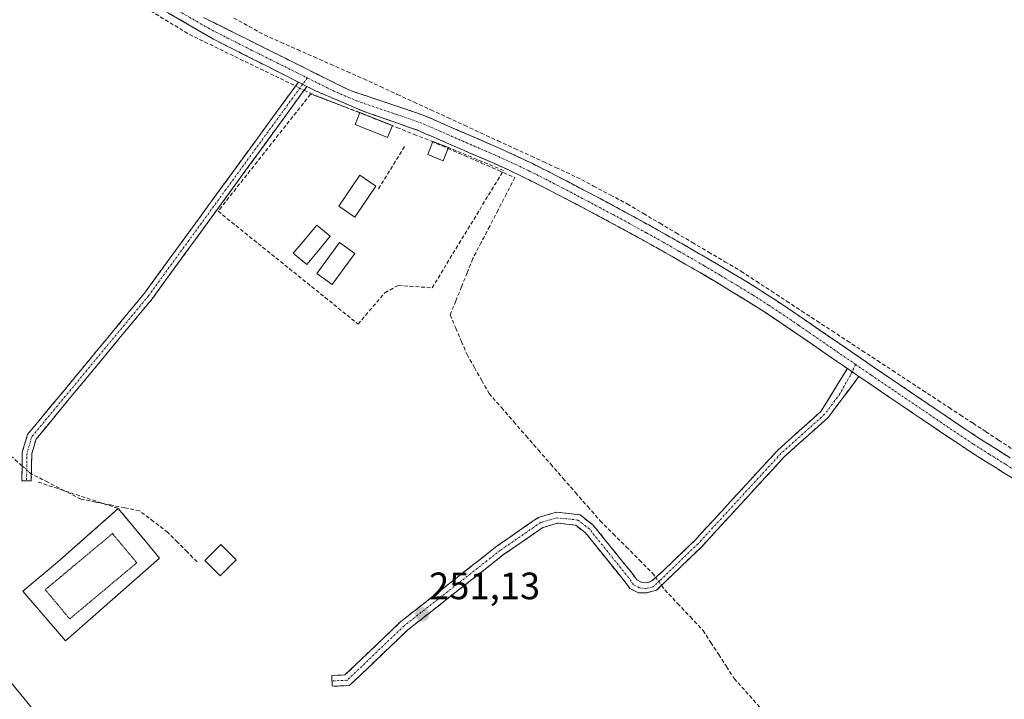
# Model space of a CAD drawing. Units: metres. Extents: x 615476 to 618973, y 4655354 to 4657724.
# Drawn here: x 617078 to 617336, y 4656342 to 4656520 of the extents above; entities that cross this region are included whole.
import ezdxf
from ezdxf.enums import TextEntityAlignment as Align

# ---------------------------------------------------------------- set-up
doc = ezdxf.new("R2010")
doc.units = ezdxf.units.M
doc.header["$MEASUREMENT"] = 0
for name, pattern in [('TRAZO_Y_PUNTO', [1, 0.5, -0.25, 0, -0.25]), ('TRAZOS2', [0.375, 0.25, -0.125]), ('TRAZOSX2', [1.5, 1, -0.5])]:
    doc.linetypes.add(name, pattern=pattern)
for name, color, linetype, lineweight in [('Camino', 19, 'TRAZOSX2', 0), ('Camino Cxs', 19, 'Continuous', 0), ('Camino eje', 19, 'TRAZO_Y_PUNTO', 0), ('Carátula', 7, 'Continuous', 5), ('Corriente artificial lineal', 5, 'TRAZOSX2', 13), ('Corriente artificial lineal oculto', 135, 'TRAZO_Y_PUNTO', 13), ('Curva de nivel normal', 36, 'Continuous', 0), ('Edificación', 1, 'Continuous', 13), ('Edificación Cxs', 1, 'Continuous', 13), ('Edificación ligera', 1, 'Continuous', 0), ('Edificación ligera Cxs', 1, 'Continuous', 0), ('Muro lineal', 1, 'TRAZOSX2', 13), ('Piscina', 142, 'Continuous', 0), ('Piscina CxS', 142, 'Continuous', 0), ('Pista deportiva', 19, 'Continuous', 0), ('Pista deportiva Cxs', 19, 'Continuous', 0), ('Pista deportiva esquema', 19, 'TRAZOS2', 0), ('Punto de cota en terreno', 7, 'Continuous', 0), ('Rótulo de punto de cota en terreno', 19, 'Continuous', 0)]:
    doc.layers.add(name, color=color, linetype=linetype, lineweight=lineweight)
doc.styles.add('Arial', font='txt', dxfattribs={"height": 0.2})

# ---------------------------------------------------------------- blocks, each defined once
blk = doc.blocks.new('5PATER')
at = {"layer": 'Carátula', "linetype": 'Continuous', "lineweight": 5}
h = blk.add_hatch(color=250, dxfattribs=at)
edge = h.paths.add_edge_path()
edge.add_ellipse((0, 0.01), major_axis=(-1.33, -1.34), ratio=0.999422, start_angle=0, end_angle=360)

msp = doc.modelspace()

# ---------------------------------------------------------------- linework, layer by layer
at = {"layer": 'Camino', "color": 19, "linetype": 'TRAZOSX2', "lineweight": 0}
for points in [[(617150.84, 4656503.64), (617128.57, 4656514.91), (617108.95, 4656526.33), (617104.31, 4656529.87), (617100.94, 4656533.57), (617087.51, 4656558.29), (617084.86, 4656561.89), (617081.63, 4656565.04), (617055.56, 4656586.52), (617018.65, 4656615.17), (617010.12, 4656620.32), (616990.79, 4656623.03)], [(617125.96, 4656520.58), (617164.44, 4656501.42), (617178.47, 4656496.75), (617183.61, 4656494.96), (617188.2, 4656492.97), (617192.78, 4656490.98), (617197.37, 4656488.99), (617201.95, 4656486.99), (617203.18, 4656486.46), (617207.73, 4656484.41), (617212.24, 4656482.25), (617216.71, 4656480.01), (617221.16, 4656477.72), (617225.59, 4656475.39), (617229.98, 4656473.07), (617234.4, 4656470.72), (617238.8, 4656468.34), (617243.18, 4656465.93), (617247.54, 4656463.49), (617251.89, 4656461.02), (617254.01, 4656459.8), (617258.33, 4656457.28), (617262.65, 4656454.75), (617266.94, 4656452.17), (617271.19, 4656449.55), (617275.41, 4656446.86), (617279.22, 4656444.33), (617283.36, 4656441.52), (617291.6, 4656435.86), (617295.72, 4656433.02), (617302.28, 4656428.53), (617314.69, 4656420.11), (617322.97, 4656414.51), (617324.93, 4656413.18), (617329.1, 4656410.43), (617333.31, 4656407.74), (617337.55, 4656405.1)], [(617079.54, 4656399.02), (617078.3, 4656399.04), (617078.42, 4656406.58), (617079.8, 4656411.18), (617110.51, 4656448.31), (617150.84, 4656503.64)], [(617153.09, 4656502.5), (617112.48, 4656446.79), (617082.03, 4656409.99), (617080.9, 4656406.19), (617080.78, 4656398.99), (617079.54, 4656399.02)], [(617294.87, 4656428.5), (617293.33, 4656429.55), (617289.21, 4656432.39), (617285.1, 4656435.22), (617280.98, 4656438.04), (617276.87, 4656440.83), (617273.11, 4656443.33), (617268.95, 4656445.98), (617264.75, 4656448.57), (617260.5, 4656451.12), (617256.21, 4656453.65), (617251.9, 4656456.15), (617249.79, 4656457.37), (617245.47, 4656459.82), (617241.13, 4656462.25), (617236.78, 4656464.64), (617232.41, 4656467.01), (617228.01, 4656469.35), (617219.21, 4656473.98), (617214.81, 4656476.26), (617210.39, 4656478.47), (617205.96, 4656480.59), (617201.47, 4656482.61), (617200.27, 4656483.13), (617195.69, 4656485.12), (617191.1, 4656487.11), (617186.52, 4656489.11), (617181.93, 4656491.1), (617177.08, 4656492.77), (617167.62, 4656496.11), (617155.34, 4656501.37), (617153.09, 4656502.5)], [(617159.66, 4656346.55), (617159.61, 4656347.97), (617163.05, 4656348.09), (617177.66, 4656362.07), (617203.02, 4656381.97), (617213.78, 4656389.4), (617217.64, 4656390.52), (617218.61, 4656390.8), (617224.74, 4656390.09), (617228.18, 4656387.42), (617238.37, 4656374.77), (617239.64, 4656373.06), (617240.99, 4656372.35), (617242.34, 4656372.29), (617243.58, 4656372.77), (617246.55, 4656375.4), (617254.81, 4656383.37), (617276.59, 4656407.06), (617287.92, 4656417.23), (617294.87, 4656428.5)], [(617297.89, 4656426.43), (617289.89, 4656415.73), (617278.31, 4656405.33), (617256.56, 4656381.67), (617244.83, 4656370.36), (617242.3, 4656369.66), (617240.09, 4656369.68), (617237.84, 4656370.76), (617236.64, 4656372.39), (617226.17, 4656385.38), (617223.63, 4656387.36), (617218.85, 4656387.92), (617215.01, 4656386.8), (617204.7, 4656379.68), (617179.52, 4656359.92), (617164.23, 4656345.3), (617159.71, 4656345.13), (617159.66, 4656346.55)], [(617339.61, 4656398.89), (617335.33, 4656401.52), (617331.06, 4656404.18), (617326.8, 4656406.89), (617322.59, 4656409.68), (617312.33, 4656416.62), (617299.91, 4656425.05), (617297.89, 4656426.43)]]:
    msp.add_lwpolyline(points, dxfattribs=at)
at = {"layer": 'Camino Cxs', "color": 19, "linetype": 'Continuous', "lineweight": 0}
for points in [[(617150.84, 4656503.64), (617153.09, 4656502.5)], [(617150.84, 4656503.64), (617153.09, 4656502.5)], [(617294.87, 4656428.5), (617297.89, 4656426.43)], [(617294.87, 4656428.5), (617297.89, 4656426.43)]]:
    msp.add_lwpolyline(points, dxfattribs=at)
for points in [[(617337.47, 4656400.21, 251.09), (617335.33, 4656401.52, 251.13), (617333.2, 4656402.85, 251.14), (617331.06, 4656404.18, 251.12), (617328.93, 4656405.54, 251.11), (617326.8, 4656406.89, 251.11), (617324.7, 4656408.29, 251.11), (617322.59, 4656409.68, 251.13), (617319.17, 4656411.99, 251.14), (617315.75, 4656414.31, 251.09), (617312.33, 4656416.62, 251.13), (617309.23, 4656418.73, 251.13), (617306.12, 4656420.84, 251.15), (617303.02, 4656422.94, 251.18), (617299.91, 4656425.05, 251.22), (617297.89, 4656426.43, 251.27), (617294.87, 4656428.5, 251.25), (617293.33, 4656429.55, 251.21), (617291.27, 4656430.97, 251.2), (617289.21, 4656432.39, 251.22), (617285.1, 4656435.22, 251.25), (617280.98, 4656438.04, 251.32), (617276.87, 4656440.83, 251.25), (617273.11, 4656443.33, 251.28), (617268.95, 4656445.98, 251.28), (617264.75, 4656448.57, 251.4), (617260.5, 4656451.12, 251.39), (617256.21, 4656453.65, 251.42), (617251.9, 4656456.15, 251.38), (617249.79, 4656457.37, 251.4), (617245.47, 4656459.82, 251.34), (617241.13, 4656462.25, 251.42), (617236.78, 4656464.64, 251.47), (617232.41, 4656467.01, 251.43), (617228.01, 4656469.35, 251.37), (617223.61, 4656471.67, 251.4), (617219.21, 4656473.98, 251.35), (617214.81, 4656476.26, 251.47), (617210.39, 4656478.47, 251.66), (617205.96, 4656480.59, 251.66), (617201.47, 4656482.61, 251.58), (617200.27, 4656483.13, 251.63), (617195.69, 4656485.12, 251.69), (617193.4, 4656486.12, 251.64), (617191.1, 4656487.11, 251.67), (617186.52, 4656489.11, 251.79), (617184.23, 4656490.11, 251.82), (617181.93, 4656491.1, 251.79), (617179.5, 4656491.93, 251.79), (617177.08, 4656492.77, 251.8), (617173.92, 4656493.88, 251.7), (617170.77, 4656495, 251.66), (617167.62, 4656496.11, 251.67), (617163.53, 4656497.86, 251.63), (617159.43, 4656499.62, 251.6), (617155.34, 4656501.37, 251.69), (617153.09, 4656502.5, 251.74), (617150.84, 4656503.64, 251.76), (617146.39, 4656505.89, 251.77), (617141.93, 4656508.15, 251.73), (617137.48, 4656510.4, 251.76), (617133.02, 4656512.66, 251.78), (617128.57, 4656514.91, 251.73), (617124.65, 4656517.19, 251.76), (617120.72, 4656519.48, 251.77), (617116.8, 4656521.76, 251.76)], [(617125.96, 4656520.58, 251.43), (617130.24, 4656518.45, 251.63), (617134.51, 4656516.32, 251.48), (617138.79, 4656514.19, 251.53), (617143.06, 4656512.06, 251.4), (617147.34, 4656509.94, 251.46), (617151.61, 4656507.81, 251.55), (617155.89, 4656505.68, 251.36), (617160.16, 4656503.55, 251.48), (617164.44, 4656501.42, 251.41), (617169.12, 4656499.86, 251.53), (617173.8, 4656498.3, 251.64), (617178.47, 4656496.75, 251.64), (617181.04, 4656495.85, 251.7), (617183.61, 4656494.96, 251.78), (617185.91, 4656493.97, 251.96), (617188.2, 4656492.97, 251.67), (617192.78, 4656490.98, 251.36), (617195.08, 4656489.99, 251.52), (617197.37, 4656488.99, 251.49), (617201.95, 4656486.99, 251.2), (617203.18, 4656486.46, 251.38), (617207.73, 4656484.41, 251.74), (617209.99, 4656483.33, 251.77), (617212.24, 4656482.25, 251.76), (617216.71, 4656480.01, 251.66), (617218.94, 4656478.87, 251.49), (617221.16, 4656477.72, 251.34), (617223.38, 4656476.56, 251.38), (617225.59, 4656475.39, 251.43), (617229.98, 4656473.07, 251.2), (617232.19, 4656471.9, 251.21), (617234.4, 4656470.72, 251.32), (617236.6, 4656469.53, 251.37), (617238.8, 4656468.34, 251.27), (617243.18, 4656465.93, 251.28), (617247.54, 4656463.49, 251.15), (617249.72, 4656462.26, 251.25), (617251.89, 4656461.02, 251.32), (617254.01, 4656459.8, 251.33), (617256.17, 4656458.54, 251.32), (617258.33, 4656457.28, 251.3), (617260.49, 4656456.02, 251.33), (617262.65, 4656454.75, 251.33), (617264.8, 4656453.46, 251.22), (617266.94, 4656452.17, 251.19), (617271.19, 4656449.55, 251.4), (617273.3, 4656448.21, 251.34), (617275.41, 4656446.86, 251.27), (617279.22, 4656444.33, 251.22), (617281.29, 4656442.93, 251.13), (617283.36, 4656441.52, 251.25), (617287.48, 4656438.69, 251.42), (617291.6, 4656435.86, 251.34), (617293.66, 4656434.44, 251.34), (617295.72, 4656433.02, 251.4), (617299, 4656430.78, 251.39), (617302.28, 4656428.53, 251.32), (617306.42, 4656425.72, 251.14), (617310.55, 4656422.92, 251.1), (617314.69, 4656420.11, 251.15), (617318.83, 4656417.31, 251.16), (617322.97, 4656414.51, 251.31), (617324.93, 4656413.18, 251.42), (617329.1, 4656410.43, 251.23), (617333.31, 4656407.74, 251.24), (617337.55, 4656405.1, 251.26)]]:
    msp.add_polyline3d(points, dxfattribs=at)
for points in [[(617153.09, 4656502.5, 251.74), (617150.19, 4656498.52, 251.71), (617147.29, 4656494.54, 251.62), (617144.39, 4656490.56, 251.58), (617141.49, 4656486.58, 251.59), (617138.59, 4656482.6, 251.62), (617135.69, 4656478.62, 251.65), (617132.79, 4656474.65, 251.57), (617129.88, 4656470.67, 251.56), (617126.98, 4656466.69, 251.46), (617124.08, 4656462.71, 251.33), (617121.18, 4656458.73, 251.41), (617118.28, 4656454.75, 251.38), (617115.38, 4656450.77, 251.35), (617112.48, 4656446.79, 251.38), (617109.44, 4656443.11, 251.35), (617106.39, 4656439.43, 251.46), (617103.35, 4656435.75, 251.44), (617100.3, 4656432.07, 251.46), (617097.26, 4656428.39, 251.48), (617094.21, 4656424.71, 251.41), (617091.17, 4656421.03, 251.44), (617088.12, 4656417.35, 251.39), (617085.08, 4656413.67, 251.44), (617082.03, 4656409.99, 251.62), (617080.9, 4656406.19, 251.85), (617080.84, 4656402.59, 252.13), (617080.78, 4656398.99, 252.58), (617078.3, 4656399.04, 252.73), (617078.36, 4656402.81, 252.33), (617078.42, 4656406.58, 251.86), (617079.8, 4656411.18, 251.52), (617082.87, 4656414.89, 251.42), (617085.94, 4656418.61, 251.44), (617089.01, 4656422.32, 251.44), (617092.08, 4656426.03, 251.5), (617095.16, 4656429.75, 251.49), (617098.23, 4656433.46, 251.5), (617101.3, 4656437.17, 251.48), (617104.37, 4656440.88, 251.47), (617107.44, 4656444.6, 251.44), (617110.51, 4656448.31, 251.47), (617113.39, 4656452.26, 251.38), (617116.27, 4656456.21, 251.41), (617119.15, 4656460.17, 251.38), (617122.03, 4656464.12, 251.37), (617124.91, 4656468.07, 251.51), (617127.79, 4656472.02, 251.58), (617130.68, 4656475.98, 251.56), (617133.56, 4656479.93, 251.58), (617136.44, 4656483.88, 251.65), (617139.32, 4656487.83, 251.55), (617142.2, 4656491.78, 251.54), (617145.08, 4656495.74, 251.55), (617147.96, 4656499.69, 251.63), (617150.84, 4656503.64, 251.76), (617153.09, 4656502.5, 251.74)], [(617297.89, 4656426.43, 251.27), (617295.22, 4656422.86, 251.12), (617292.56, 4656419.3, 251.09), (617289.89, 4656415.73, 251.06), (617287, 4656413.13, 251.08), (617284.1, 4656410.53, 251.05), (617281.21, 4656407.93, 251.07), (617278.31, 4656405.33, 251.06), (617275.2, 4656401.95, 251.07), (617272.1, 4656398.57, 251.07), (617268.99, 4656395.19, 251.04), (617265.88, 4656391.81, 251.06), (617262.77, 4656388.43, 251.08), (617259.67, 4656385.05, 251.06), (617256.56, 4656381.67, 251.05), (617253.63, 4656378.84, 251.06), (617250.7, 4656376.02, 251.11), (617247.76, 4656373.19, 251.1), (617244.83, 4656370.36, 251.09), (617242.3, 4656369.66, 251.12), (617240.09, 4656369.68, 251.1), (617237.84, 4656370.76, 251.07), (617236.64, 4656372.39, 251.07), (617234.02, 4656375.64, 251.15), (617231.41, 4656378.89, 251.12), (617228.79, 4656382.13, 251.2), (617226.17, 4656385.38, 251.38), (617223.63, 4656387.36, 251.36), (617218.85, 4656387.92, 251.09), (617215.01, 4656386.8, 251.06), (617211.57, 4656384.43, 251.07), (617208.14, 4656382.05, 251.06), (617204.7, 4656379.68, 251.06), (617201.1, 4656376.86, 251.09), (617197.51, 4656374.03, 251.11), (617193.91, 4656371.21, 251.08), (617190.31, 4656368.39, 251.09), (617186.71, 4656365.57, 251.1), (617183.12, 4656362.74, 251.08), (617179.52, 4656359.92, 251.06), (617176.46, 4656357, 251.09), (617173.4, 4656354.07, 251.09), (617170.35, 4656351.15, 251.1), (617167.29, 4656348.22, 251.17), (617164.23, 4656345.3, 251.23), (617159.71, 4656345.13, 251.37), (617159.61, 4656347.97, 251.2), (617163.05, 4656348.09, 251.13), (617165.97, 4656350.89, 251.13), (617168.89, 4656353.68, 251.09), (617171.82, 4656356.48, 251.1), (617174.74, 4656359.27, 251.1), (617177.66, 4656362.07, 251.08), (617181.28, 4656364.91, 251.09), (617184.91, 4656367.76, 251.1), (617188.53, 4656370.6, 251.09), (617192.15, 4656373.44, 251.09), (617195.77, 4656376.28, 251.1), (617199.4, 4656379.13, 251.1), (617203.02, 4656381.97, 251.07), (617206.61, 4656384.45, 251.09), (617210.19, 4656386.92, 251.07), (617213.78, 4656389.4, 251.08), (617217.64, 4656390.52, 251.09), (617218.61, 4656390.8, 251.09), (617221.68, 4656390.45, 251.13), (617224.74, 4656390.09, 251.54), (617228.18, 4656387.42, 251.7), (617230.73, 4656384.26, 251.46), (617233.28, 4656381.1, 251.4), (617235.82, 4656377.93, 251.45), (617238.37, 4656374.77, 251.28), (617239.64, 4656373.06, 251.2), (617240.99, 4656372.35, 251.23), (617242.34, 4656372.29, 251.22), (617243.58, 4656372.77, 251.2), (617246.55, 4656375.4, 251.07), (617249.3, 4656378.06, 251.06), (617252.06, 4656380.71, 251.07), (617254.81, 4656383.37, 251.07), (617257.92, 4656386.75, 251.04), (617261.03, 4656390.14, 251.07), (617264.14, 4656393.52, 251.06), (617267.26, 4656396.91, 251.05), (617270.37, 4656400.29, 251.06), (617273.48, 4656403.68, 251.07), (617276.59, 4656407.06, 251.07), (617279.42, 4656409.6, 251.06), (617282.26, 4656412.15, 251.06), (617285.09, 4656414.69, 251.07), (617287.92, 4656417.23, 251.08), (617290.24, 4656420.99, 251.09), (617292.55, 4656424.74, 251.12), (617294.87, 4656428.5, 251.25), (617297.89, 4656426.43, 251.27)]]:
    msp.add_polyline3d(points, close=True, dxfattribs=at)
at = {"layer": 'Camino eje', "color": 19, "linetype": 'TRAZO_Y_PUNTO', "lineweight": 0}
for points in [[(616994.66, 4656625.93), (617004.33, 4656624.57), (617010.99, 4656621.99), (617015.26, 4656619.41), (617022.4, 4656614.61), (617040.86, 4656600.28), (617069.83, 4656577.18), (617082.87, 4656566.44), (617086.27, 4656563.12), (617089.09, 4656559.3), (617102.47, 4656534.68), (617104.15, 4656532.83), (617105.88, 4656531), (617108.2, 4656529.23), (617110.21, 4656527.74), (617117.46, 4656523.46), (617127.27, 4656517.75), (617138.4, 4656512.11), (617153.19, 4656504.75)], [(617151.97, 4656503.07), (617111.5, 4656447.55), (617080.92, 4656410.59), (617079.66, 4656406.39), (617079.54, 4656399.02)], [(617153.19, 4656504.75), (617151.97, 4656503.07)], [(617153.19, 4656504.75), (617159.89, 4656501.4), (617166.03, 4656498.77), (617182.77, 4656493.03), (617202.33, 4656484.54), (617206.85, 4656482.5), (617211.32, 4656480.36), (617215.76, 4656478.14), (617220.19, 4656475.85), (617226.8, 4656472.37), (617233.41, 4656468.87), (617237.79, 4656466.49), (617242.16, 4656464.09), (617246.51, 4656461.66), (617250.84, 4656459.2), (617252.96, 4656457.98), (617257.27, 4656455.47), (617261.58, 4656452.94), (617265.85, 4656450.37), (617270.07, 4656447.77), (617274.26, 4656445.1), (617278.05, 4656442.58), (617282.17, 4656439.78), (617297, 4656429.59)], [(617296.09, 4656427.66), (617295.65, 4656426.71), (617292.91, 4656421.83), (617288.91, 4656416.48), (617277.45, 4656406.2), (617255.69, 4656382.52), (617245.69, 4656372.88), (617243.92, 4656371.26), (617241.99, 4656370.73), (617240.35, 4656370.95), (617238.76, 4656371.77), (617237.51, 4656373.58), (617227.18, 4656386.4), (617224.19, 4656388.73), (617221.12, 4656389.08), (617218.49, 4656389.29), (617214.4, 4656388.1), (617203.86, 4656380.83), (617178.59, 4656361), (617163.64, 4656346.7), (617159.66, 4656346.55)], [(617297, 4656429.59), (617296.09, 4656427.66)], [(617297, 4656429.59), (617301.1, 4656426.79), (617307.31, 4656422.58), (617323.76, 4656411.43), (617327.95, 4656408.66), (617332.19, 4656405.96), (617336.44, 4656403.31), (617342.8, 4656399.4), (617347.24, 4656396.82), (617351.99, 4656394.6), (617356.42, 4656393.22), (617361.7, 4656392.45), (617365.97, 4656392.32), (617367, 4656392.32)]]:
    msp.add_lwpolyline(points, dxfattribs=at)
at = {"layer": 'Corriente artificial lineal', "color": 5, "linetype": 'TRAZOSX2', "lineweight": 13}
for points in [[(617087.81, 4656553.75, 251.85), (617089.87, 4656549.81, 251.76), (617091.94, 4656545.86, 251.72), (617094, 4656541.92, 251.69), (617095.92, 4656538.71, 251.66), (617097.83, 4656535.49, 251.66), (617099.75, 4656532.28, 251.67), (617102.94, 4656528.48, 251.68), (617104.96, 4656526.94, 251.7), (617106.98, 4656525.39, 251.72), (617110.8, 4656523.08, 251.72), (617114.62, 4656520.77, 251.76), (617118.43, 4656518.46, 251.8), (617122.25, 4656516.15, 251.75), (617126.23, 4656514.22, 251.71), (617130.21, 4656512.28, 251.74), (617134.18, 4656510.35, 251.76), (617138.16, 4656508.42, 251.78), (617142.14, 4656506.48, 251.71), (617146.12, 4656504.55, 251.78), (617150.09, 4656502.62, 251.76)], [(617133.9, 4656520.45, 251.36), (617137.9, 4656518.24, 250.92), (617141.9, 4656516.02, 250.98), (617146.25, 4656514.1, 250.84), (617150.6, 4656512.17, 251.43), (617154.95, 4656510.25, 251.18), (617159.3, 4656508.33, 251.04), (617163.65, 4656506.4, 251.33), (617168, 4656504.48, 251.17), (617172.4, 4656502.45, 251.23), (617176.8, 4656500.42, 251.64), (617181.2, 4656498.39, 251.61), (617185.6, 4656496.36, 251.66), (617190, 4656494.34, 251.38), (617194.39, 4656492.31, 251.3), (617198.79, 4656490.28, 251.49), (617203.19, 4656488.25, 251.23), (617207.59, 4656486.22, 251.74), (617211.99, 4656484.19, 251.81), (617215.2, 4656482.71, 251.74), (617218.4, 4656481.23, 251.6), (617221.13, 4656479.97, 251.39), (617223.85, 4656478.71, 251.32), (617228.27, 4656476.37, 251.31), (617232.68, 4656474.03, 251.09), (617237.1, 4656471.69, 251.27), (617241.37, 4656469.16, 251.1), (617245.65, 4656466.63, 251.28), (617249.92, 4656464.1, 251.19), (617254.2, 4656461.58, 251.26), (617258.47, 4656459.05, 251.24), (617262.75, 4656456.52, 251.25), (617267.02, 4656453.99, 251.11), (617270.99, 4656451.39, 251.32), (617274.96, 4656448.79, 251.24), (617278.93, 4656446.18, 251.19), (617282.9, 4656443.58, 251.13), (617286.87, 4656440.98, 251.34), (617290.84, 4656438.38, 251.37), (617294.82, 4656435.77, 251.29), (617298.79, 4656433.17, 251.43), (617302.76, 4656430.57, 251.3), (617306.73, 4656427.97, 250.97), (617310.7, 4656425.36, 251.08), (617314.67, 4656422.76, 251.15), (617318.64, 4656420.16, 251.14), (617321.57, 4656418.24, 251.22), (617324.49, 4656416.32, 251.25), (617327.84, 4656414.13, 251.33), (617331.19, 4656411.93, 251.1), (617334.54, 4656409.74, 251.21), (617337.89, 4656407.54, 251.25)], [(617152.37, 4656501.51, 251.75), (617153.99, 4656500.72, 251.72), (617158.52, 4656498.92, 251.62), (617163.06, 4656497.12, 251.61), (617167.59, 4656495.32, 251.66), (617172.13, 4656493.53, 251.66), (617176.67, 4656491.73, 251.82), (617181.2, 4656489.93, 251.79), (617185.74, 4656488.13, 251.75), (617190.12, 4656486.22, 251.64), (617194.5, 4656484.32, 251.67), (617198.88, 4656482.41, 251.65), (617203.26, 4656480.51, 251.59), (617207.64, 4656478.6, 251.65), (617205.44, 4656474.35, 251.34), (617203.24, 4656470.09, 251.08), (617201.03, 4656465.83, 250.81), (617198.83, 4656461.58, 251.1), (617196.62, 4656457.32, 251.26), (617195.13, 4656453.63, 251.46), (617193.65, 4656449.95, 251.78), (617192.16, 4656446.26, 251.78), (617190.67, 4656442.57, 251.18), (617192.15, 4656439.1, 251.16), (617193.63, 4656435.62, 251.14), (617195.11, 4656432.15, 251.2), (617197.03, 4656428.75, 251.58), (617198.95, 4656425.35, 251.51), (617200.87, 4656421.95, 251.63), (617204.11, 4656418.24, 251.54), (617207.34, 4656414.53, 251.89), (617210.58, 4656410.82, 251.58), (617213.82, 4656407.11, 251.32), (617217.05, 4656403.39, 250.57), (617220.29, 4656399.68, 250.59), (617223.53, 4656395.97, 250.95), (617226.76, 4656392.26, 251.53), (617230, 4656388.55, 251.71), (617233.44, 4656385.12, 251.49), (617236.88, 4656381.69, 251.58), (617240.32, 4656378.25, 251.67), (617243.76, 4656374.82, 251.26), (617244.6, 4656373.67, 251.19)], [(617078.36, 4656402.95, 252.31), (617075.56, 4656405.43, 252.07)], [(617124.26, 4656377.81, 251.9), (617121.7, 4656380.37, 251.81), (617119.14, 4656382.93, 251.92), (617116.59, 4656385.49, 251.92), (617112.88, 4656388.33, 252), (617109.18, 4656391.17, 251.9), (617105.34, 4656391.94, 252.12), (617101.5, 4656392.7, 252.41), (617097.67, 4656393.46, 252.33), (617093.83, 4656394.22, 252.27), (617089.49, 4656396.43, 252.09), (617085.15, 4656398.64, 252.32), (617080.81, 4656400.86, 252.35)], [(617246.11, 4656371.6, 251.1), (617246.99, 4656370.4, 250.99), (617250.33, 4656366.86, 250.41), (617253.68, 4656363.31, 251.29), (617257.02, 4656359.77, 251.63), (617259.06, 4656356.62, 251.54), (617261.11, 4656353.47, 251.41), (617263.15, 4656350.31, 251.15), (617265.19, 4656347.16, 250.84), (617268.19, 4656343.8, 250.67), (617271.19, 4656340.44, 250.11), (617274.2, 4656337.08, 250.18), (617277.2, 4656333.72, 250.39), (617280.2, 4656330.36, 250.91), (617283.23, 4656327.47, 251.21), (617286.26, 4656324.59, 251.34), (617289.3, 4656321.7, 251.14), (617292.33, 4656318.81, 250.49), (617295.36, 4656315.93, 250.09), (617298.39, 4656313.04, 250.16)]]:
    msp.add_polyline3d(points, dxfattribs=at)
at = {"layer": 'Corriente artificial lineal oculto', "color": 135, "linetype": 'TRAZO_Y_PUNTO', "lineweight": 13}
for points in [[(617150.09, 4656502.62, 251.76), (617152.37, 4656501.51, 251.75)], [(617080.81, 4656400.86, 252.35), (617080.6, 4656400.96, 252.35), (617078.36, 4656402.95, 252.31)], [(617244.6, 4656373.67, 251.19), (617246.11, 4656371.6, 251.1)]]:
    msp.add_polyline3d(points, dxfattribs=at)
at = {"layer": 'Curva de nivel normal', "color": 36, "linetype": 'Continuous', "lineweight": 0}
msp.add_polyline3d([(617048.58, 4656382.82, 255), (617055.5, 4656372.38, 255), (617066.78, 4656356.72, 255), (617081.86, 4656338.22, 255), (617126.19, 4656288.11, 255), (617140.91, 4656269.85, 255), (617151.61, 4656252.08, 255), (617157.58, 4656242, 255), (617166.05, 4656231.9, 255), (617168.42, 4656229.03, 255), (617171.31, 4656227.14, 255), (617177, 4656224.5, 255), (617178.88, 4656219.87, 255), (617180.65, 4656216.71, 255), (617181.58, 4656212.35, 255), (617188.03, 4656201.4, 255), (617190.33, 4656199.18, 255), (617192.56, 4656196.76, 255), (617199.11, 4656191.5, 255), (617205.3, 4656184, 255), (617210.44, 4656179.32, 255), (617211.92, 4656176.9, 255)], dxfattribs=at)
at = {"layer": 'Edificación', "color": 1, "linetype": 'Continuous', "lineweight": 13}
msp.add_polyline3d([(617171.19, 4656476.34, 251.77), (617165.67, 4656468.19, 251.63), (617161.42, 4656471.08, 251.68), (617166.94, 4656479.22, 251.77), (617171.19, 4656476.34, 251.77)], dxfattribs=at)
at = {"layer": 'Edificación Cxs', "color": 1, "linetype": 'Continuous', "lineweight": 13}
msp.add_polyline3d([(617171.19, 4656476.34, 251.77), (617165.67, 4656468.19, 251.63), (617161.42, 4656471.08, 251.68), (617166.94, 4656479.22, 251.77), (617171.19, 4656476.34, 251.77)], close=True, dxfattribs=at)
at = {"layer": 'Edificación ligera', "color": 1, "linetype": 'Continuous', "lineweight": 0}
for points in [[(617175.51, 4656492.28, 251.79), (617174.24, 4656489.08, 251.85), (617165.73, 4656492.5, 251.65), (617167.01, 4656495.69, 251.67), (617175.51, 4656492.28, 251.79)], [(617190.19, 4656486.48, 251.65), (617188.84, 4656483.03, 251.56), (617184.78, 4656484.62, 251.65), (617186.16, 4656488.08, 251.74), (617190.19, 4656486.48, 251.65)], [(617165.62, 4656458.67, 251.78), (617159.69, 4656450.53, 251.57), (617155.67, 4656453.44, 251.61), (617161.62, 4656461.6, 252.03), (617165.62, 4656458.67, 251.78)], [(617134.52, 4656378.28, 251.29), (617130.37, 4656374.13, 251.8), (617126.32, 4656378.17, 251.74), (617130.47, 4656382.33, 250.99), (617134.52, 4656378.28, 251.29)]]:
    msp.add_polyline3d(points, dxfattribs=at)
at = {"layer": 'Edificación ligera Cxs', "color": 1, "linetype": 'Continuous', "lineweight": 0}
for points in [[(617175.51, 4656492.28, 251.79), (617174.24, 4656489.08, 251.85), (617165.73, 4656492.5, 251.65), (617167.01, 4656495.69, 251.67), (617175.51, 4656492.28, 251.79)], [(617190.19, 4656486.48, 251.65), (617188.84, 4656483.03, 251.56), (617184.78, 4656484.62, 251.65), (617186.16, 4656488.08, 251.74), (617190.19, 4656486.48, 251.65)], [(617165.62, 4656458.67, 251.78), (617159.69, 4656450.53, 251.57), (617155.67, 4656453.44, 251.61), (617161.62, 4656461.6, 252.03), (617165.62, 4656458.67, 251.78)], [(617134.52, 4656378.28, 251.29), (617130.37, 4656374.13, 251.8), (617126.32, 4656378.17, 251.74), (617130.47, 4656382.33, 250.99), (617134.52, 4656378.28, 251.29)]]:
    msp.add_polyline3d(points, close=True, dxfattribs=at)
at = {"layer": 'Muro lineal', "color": 1, "linetype": 'TRAZOSX2', "lineweight": 13}
for points in [[(617167.01, 4656495.69, 251.67), (617154.03, 4656500.46, 251.71), (617129.78, 4656469.76, 251.54), (617166.51, 4656440.17, 250.94), (617173.51, 4656448.35, 251.16), (617177.05, 4656450.33, 251.06), (617185.93, 4656449.67, 251.4), (617204.67, 4656480.46, 251.62), (617190.19, 4656486.48, 251.65)], [(617178.69, 4656486.71, 251.81), (617171.64, 4656475.28, 251.73)], [(617082.57, 4656398.7, 252.49), (617103.61, 4656391.78, 252.27)], [(617103.61, 4656391.78, 252.27), (617087.67, 4656377.71, 252.48)], [(617103.61, 4656391.78, 252.27), (617110.32, 4656383.69, 252.4)]]:
    msp.add_polyline3d(points, dxfattribs=at)
at = {"layer": 'Piscina', "color": 142, "linetype": 'Continuous', "lineweight": 0}
msp.add_polyline3d([(617153.06, 4656455.79, 251.32), (617149.52, 4656458.72, 251.45), (617152.59, 4656462.42, 251.62), (617155.66, 4656466.12, 251.48), (617159.2, 4656463.19, 251.46), (617156.13, 4656459.49, 250.99), (617153.06, 4656455.79, 251.32)], dxfattribs=at)
at = {"layer": 'Piscina CxS', "color": 142, "linetype": 'Continuous', "lineweight": 0}
msp.add_polyline3d([(617159.2, 4656463.19, 251.46), (617156.13, 4656459.49, 250.99), (617153.06, 4656455.79, 251.32), (617149.52, 4656458.72, 251.45), (617152.59, 4656462.42, 251.62), (617155.66, 4656466.12, 251.48), (617159.2, 4656463.19, 251.46)], close=True, dxfattribs=at)
at = {"layer": 'Pista deportiva', "color": 19, "linetype": 'Continuous', "lineweight": 0}
msp.add_polyline3d([(617114.44, 4656378.72, 252.42), (617089.79, 4656357.08, 252.5), (617078.53, 4656370.12, 252.59), (617087.67, 4656377.71, 252.48), (617103.61, 4656391.78, 252.27), (617110.32, 4656383.69, 252.4), (617114.44, 4656378.72, 252.42)], dxfattribs=at)
at = {"layer": 'Pista deportiva Cxs', "color": 19, "linetype": 'Continuous', "lineweight": 0}
msp.add_polyline3d([(617114.44, 4656378.72, 252.42), (617089.79, 4656357.08, 252.5), (617078.53, 4656370.12, 252.59), (617087.67, 4656377.71, 252.48), (617103.61, 4656391.78, 252.27), (617110.32, 4656383.69, 252.4), (617114.44, 4656378.72, 252.42)], close=True, dxfattribs=at)
at = {"layer": 'Pista deportiva esquema', "color": 19, "linetype": 'TRAZOS2', "lineweight": 0}
msp.add_polyline3d([(617090.85, 4656362.81, 252.5), (617108.46, 4656377.53, 252.46), (617102.07, 4656385.19, 252.49), (617084.44, 4656370.46, 252.53), (617090.85, 4656362.81, 252.5)], dxfattribs=at)

# ---------------------------------------------------------------- block references
at = {"layer": 'Punto de cota en terreno', "linetype": 'Continuous', "lineweight": 0}
msp.add_blockref('5PATER', (617183.36, 4656364.02, 251.13), dxfattribs=at)

# ---------------------------------------------------------------- texts
at = {"layer": 'Rótulo de punto de cota en terreno', "color": 19, "linetype": 'Continuous', "lineweight": 0, "style": 'Arial'}
msp.add_text('251,13', height=7, dxfattribs=at).set_placement((617185.12, 4656365.78), align=Align.BOTTOM_LEFT)

doc.saveas('drawing.dxf')
